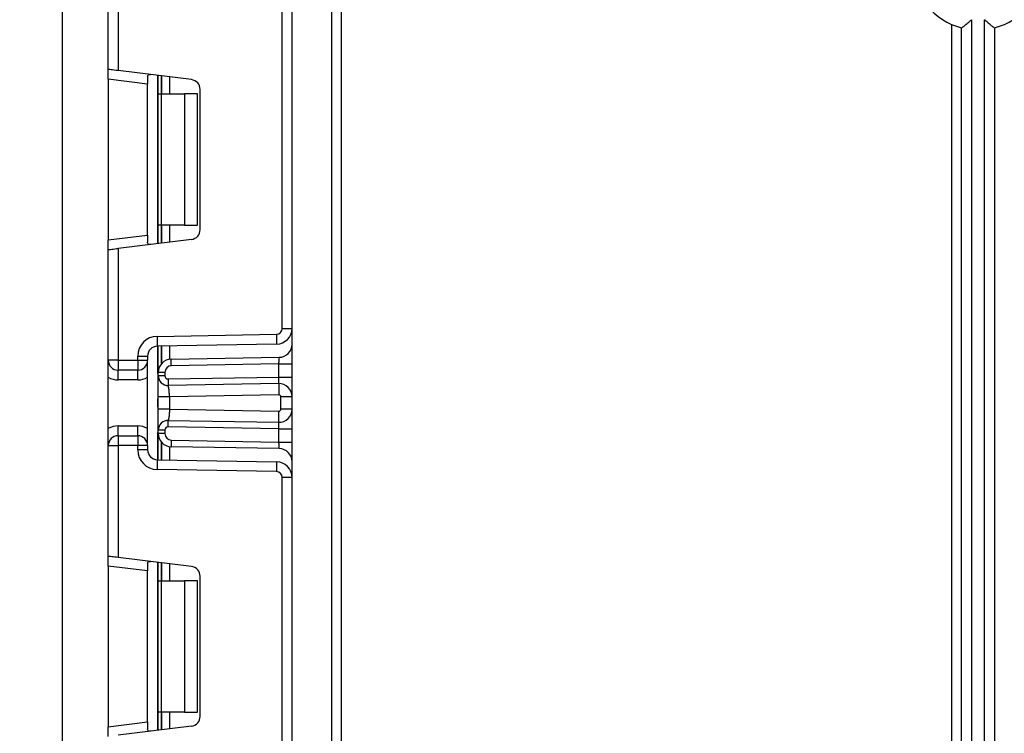
# Model space of a CAD drawing. Units: millimetres. Extents: x 80 to 6636, y -712 to 3696.
# Drawn here: x 324 to 474, y 1482 to 1591 of the extents above; entities that cross this region are included whole.
import ezdxf

# ---------------------------------------------------------------- set-up
doc = ezdxf.new("R2010")
doc.units = ezdxf.units.MM
doc.header["$LTSCALE"] = 10
doc.layers.add('FORMAT', color=7, linetype='Continuous')
doc.styles.add('SLDTEXTSTYLE1', font='TXT', dxfattribs={"width": 0.7})
doc.dimstyles.new('SLDDIMSTYLE0', dxfattribs={"dimtxt": 33.930745, "dimasz": 50, "dimexe": 0, "dimexo": 0.0625, "dimgap": 8.482686, "dimtad": 2, "dimdec": 4, "dimlfac": 0.5, "dimrnd": 1e-09, "dimzin": 12, "dimdsep": 46, "dimtxsty": 'SLDTEXTSTYLE1', "dimsah": 1, "dimcen": 0.09, "dimadec": 0, "dimazin": 3, "dimtfac": 1, "dimtdec": 4, "dimtofl": 0, "dimtmove": 0, "dimatfit": 3, "dimfxl": 0, "dimfrac": 2, "dimtolj": 1, "dimtzin": 12, "dimarcsym": 0})

# ---------------------------------------------------------------- blocks, each defined once
blk = doc.blocks.new('_D')
at = {"layer": 'FORMAT'}
for p, q in [((419.73, 1839.15), (264.2, 1839.15)), ((274.2, 1839.15), (274.2, 1379.15)), ((345.35, 1379.15), (264.2, 1379.15))]:
    blk.add_line(p, q, dxfattribs=at)
for points in [[(274.2, 1839.15), (269.8, 1789.15), (278.6, 1789.15)], [(274.2, 1379.15), (278.6, 1429.15), (269.8, 1429.15)]]:
    blk.add_solid(points, dxfattribs=at)
at = {"layer": 'FORMAT', "insert": (230.47, 1571.13), "char_height": 33.931, "attachment_point": 1, "rotation": 90, "style": 'SLDTEXTSTYLE1'}
blk.add_mtext('230', dxfattribs=at)

msp = doc.modelspace()

# ---------------------------------------------------------------- linework, layer by layer
at = {"color": 7, "linetype": 'Continuous', "lineweight": 25}
for p, q in [((365.73065, 1389.34517), (365.73065, 2522.1452)), ((371.73063, 2522.1452), (371.73063, 1389.34517)), ((330.73062, 1680.14521), (330.73062, 1389.34517)), ((337.73065, 1583.13084), (337.73065, 1599.97851)), ((339.23066, 1599.97851), (339.23066, 1582.94666)), ((364.23064, 1543.70368), (364.23064, 1595.12008)), ((373.23064, 1595.64519), (373.23064, 1386.6452)), ((466.23064, 1386.6452), (466.23064, 1589.98007)), ((469.23066, 1590.70421), (469.23066, 1386.6452)), ((471.23063, 1386.6452), (471.23063, 1590.70421)), ((467.73065, 1386.14524), (467.73065, 1589.46276)), ((472.73064, 1589.46276), (472.73064, 1386.14524)), ((337.73065, 1581.64204), (337.73065, 1583.13084)), ((350.41345, 1581.57361), (339.23066, 1582.94666)), ((343.73063, 1580.90532), (337.73065, 1581.64204)), ((337.73065, 1581.64204), (337.73065, 1557.18172)), ((343.73063, 1582.00491), (343.73063, 1580.90532)), ((343.73063, 1557.91843), (343.73063, 1580.90532)), ((345.35063, 1579.41187), (345.35063, 1582.19523)), ((345.35063, 1579.41187), (345.78998, 1579.41187)), ((345.35063, 1559.41189), (345.35063, 1579.41187)), ((345.78998, 1579.41187), (345.78998, 1559.41189)), ((345.78998, 1579.41187), (349.35064, 1579.41187)), ((349.35064, 1579.41187), (349.35064, 1559.41189)), ((351.35061, 1579.41187), (349.35064, 1579.41187)), ((351.35061, 1559.41189), (351.35061, 1579.41187)), ((351.73065, 1558.73895), (351.73065, 1580.0848)), ((345.78998, 1559.41189), (345.35063, 1559.41189)), ((345.35063, 1556.62847), (345.35063, 1559.41189)), ((349.35064, 1559.41189), (345.78998, 1559.41189)), ((349.35064, 1559.41189), (351.35061, 1559.41189)), ((337.73065, 1557.18172), (343.73063, 1557.91843)), ((337.73065, 1555.69292), (337.73065, 1557.18172)), ((350.41345, 1557.25015), (339.23066, 1555.87709)), ((343.73063, 1557.91843), (343.73063, 1556.81885)), ((337.73065, 1538.84519), (337.73065, 1555.69292)), ((339.23066, 1555.87709), (339.23066, 1538.84519)), ((364.23064, 1543.70368), (365.73065, 1543.70368)), ((345.17831, 1542.48667), (363.34634, 1542.80377)), ((363.37251, 1541.304), (345.20448, 1540.9869)), ((345.35063, 1537.00662), (345.35063, 1540.98952)), ((342.23062, 1538.84519), (342.23062, 1539.48713)), ((342.23062, 1539.48713), (343.73063, 1539.48713)), ((343.73063, 1539.48713), (343.73063, 1538.84519)), ((347.31573, 1539.00636), (363.76554, 1539.29341)), ((339.23066, 1538.84519), (337.73065, 1538.84519)), ((339.23066, 1538.84519), (342.23062, 1538.84519)), ((339.23066, 1538.84519), (339.23066, 1537.34517)), ((342.23062, 1538.84519), (343.73063, 1538.84519)), ((342.23062, 1538.84519), (342.23062, 1537.34517)), ((343.73063, 1525.84517), (343.73063, 1538.84519)), ((363.73062, 1538.29265), (347.3332, 1538.00643)), ((363.73062, 1538.29265), (365.73065, 1538.29265)), ((363.73062, 1536.28898), (363.73062, 1538.29265)), ((337.73065, 1528.44322), (337.73065, 1536.24714)), ((342.23062, 1537.34517), (339.23066, 1537.34517)), ((339.23066, 1535.84516), (339.23066, 1537.34517)), ((342.23062, 1535.84516), (342.23062, 1537.34517)), ((346.35062, 1537.00662), (345.35063, 1537.00662)), ((345.35063, 1536.4945), (345.35063, 1537.00662)), ((346.35062, 1536.4945), (345.35063, 1536.4945)), ((346.35062, 1537.00662), (346.35062, 1536.4945)), ((346.85934, 1535.99453), (363.73062, 1536.28898)), ((363.73062, 1536.28898), (365.73065, 1536.28898)), ((342.23062, 1535.84516), (339.23066, 1535.84516)), ((346.88497, 1534.95491), (346.6009, 1535.01535)), ((363.69575, 1535.28822), (346.87681, 1534.99473)), ((345.35063, 1531.38566), (345.35063, 1533.29742)), ((363.72543, 1533.58853), (347.05061, 1533.29742)), ((347.05061, 1533.29742), (347.05061, 1531.38566)), ((365.73065, 1533.2886), (364.03067, 1533.2886)), ((364.03067, 1531.39449), (364.03067, 1533.2886)), ((347.05061, 1531.38566), (363.72543, 1531.09455)), ((365.73065, 1531.39449), (364.03067, 1531.39449)), ((339.23066, 1527.34518), (339.23066, 1528.84519)), ((339.23066, 1528.84519), (342.23062, 1528.84519)), ((342.23062, 1527.34518), (342.23062, 1528.84519)), ((346.6009, 1529.66774), (346.88497, 1529.72818)), ((363.73062, 1528.39411), (346.85934, 1528.68855)), ((346.87681, 1529.68836), (363.69575, 1529.39487)), ((339.23066, 1527.34518), (339.23066, 1525.84517)), ((339.23066, 1527.34518), (342.23062, 1527.34518)), ((342.23062, 1527.34518), (342.23062, 1525.84517)), ((345.35063, 1527.68374), (345.35063, 1528.18859)), ((346.35062, 1528.18859), (345.35063, 1528.18859)), ((346.35062, 1527.68374), (345.35063, 1527.68374)), ((345.35063, 1523.70096), (345.35063, 1527.68374)), ((346.35062, 1528.18859), (346.35062, 1527.68374)), ((363.73062, 1528.39411), (365.73065, 1528.39411)), ((363.73062, 1526.39771), (363.73062, 1528.39411)), ((337.73065, 1508.99756), (337.73065, 1525.84517)), ((337.73065, 1525.84517), (339.23066, 1525.84517)), ((339.23066, 1525.84517), (339.23066, 1508.81339)), ((342.23062, 1525.84517), (339.23066, 1525.84517)), ((342.23062, 1525.20323), (342.23062, 1525.84517)), ((343.73063, 1525.84517), (342.23062, 1525.84517)), ((343.73063, 1525.84517), (343.73063, 1525.20323)), ((363.76554, 1525.39695), (347.31573, 1525.68412)), ((347.3332, 1526.68393), (363.73062, 1526.39771)), ((363.73062, 1526.39771), (365.73065, 1526.39771)), ((343.73063, 1525.20323), (342.23062, 1525.20323)), ((345.20448, 1523.70346), (363.37251, 1523.38636)), ((363.34634, 1521.88659), (345.17831, 1522.20369)), ((364.23064, 1469.57028), (364.23064, 1520.98668)), ((365.73065, 1520.98668), (364.23064, 1520.98668)), ((337.73065, 1507.50864), (337.73065, 1508.99756)), ((343.73063, 1506.77205), (337.73065, 1507.50864)), ((337.73065, 1507.50864), (337.73065, 1483.04832)), ((350.41345, 1507.44021), (339.23066, 1508.81339)), ((343.73063, 1507.87151), (343.73063, 1506.77205)), ((345.35063, 1505.27847), (345.35063, 1508.06189)), ((343.73063, 1483.78504), (343.73063, 1506.77205)), ((351.73065, 1484.60567), (351.73065, 1505.95141)), ((345.35063, 1505.27847), (345.78998, 1505.27847)), ((345.35063, 1485.27849), (345.35063, 1505.27847)), ((345.78998, 1505.27847), (345.78998, 1485.27849)), ((345.78998, 1505.27847), (349.35064, 1505.27847)), ((349.35064, 1505.27847), (349.35064, 1485.27849)), ((351.35061, 1505.27847), (349.35064, 1505.27847)), ((351.35061, 1485.27849), (351.35061, 1505.27847)), ((345.78998, 1485.27849), (345.35063, 1485.27849)), ((345.35063, 1482.49519), (345.35063, 1485.27849)), ((349.35064, 1485.27849), (345.78998, 1485.27849)), ((349.35064, 1485.27849), (351.35061, 1485.27849)), ((337.73065, 1483.04832), (343.73063, 1483.78504)), ((343.73063, 1483.78504), (343.73063, 1482.68557)), ((337.73065, 1481.55952), (337.73065, 1483.04832)), ((350.41345, 1483.11675), (339.23066, 1481.7437))]:
    msp.add_line(p, q, dxfattribs=at)
at = {"color": 8, "linetype": 'Continuous', "lineweight": 25}
for p, q in [((345.23065, 1582.20995), (345.23065, 1556.61381)), ((345.84857, 1582.13407), (345.84857, 1579.41187)), ((345.85274, 1579.41187), (345.85274, 1582.1336)), ((347.05479, 1581.98601), (347.05479, 1579.41187)), ((345.84857, 1559.41189), (345.84857, 1556.68962)), ((345.85274, 1556.6901), (345.85274, 1559.41189)), ((347.05479, 1559.41189), (347.05479, 1556.8378)), ((345.23065, 1540.98738), (345.23065, 1536.82328)), ((345.84857, 1540.99811), (345.84857, 1538.3271)), ((345.85274, 1538.33187), (345.85274, 1540.99822)), ((347.05479, 1541.01921), (347.05479, 1538.98466)), ((345.23065, 1532.96864), (345.23065, 1531.71444)), ((345.23065, 1527.85981), (345.23065, 1523.70298)), ((345.84857, 1526.36326), (345.84857, 1523.69225)), ((345.85274, 1523.69213), (345.85274, 1526.35849)), ((347.05479, 1525.70582), (347.05479, 1523.67115)), ((345.23065, 1508.07667), (345.23065, 1482.48041)), ((345.84857, 1508.00074), (345.84857, 1505.27847)), ((345.85274, 1505.27847), (345.85274, 1508.00026)), ((347.05479, 1507.85268), (347.05479, 1505.27847)), ((345.84857, 1485.27849), (345.84857, 1482.55635)), ((345.85274, 1482.55682), (345.85274, 1485.27849)), ((347.05479, 1485.27849), (347.05479, 1482.7044))]:
    msp.add_line(p, q, dxfattribs=at)
at = {"color": 7, "linetype": 'Continuous', "lineweight": 25, "flags": 128}
for points in [[(339.23066, 1582.94666), (338.938, 1582.9826), (338.65661, 1583.01717), (338.39727, 1583.049), (338.17, 1583.0769), (337.98344, 1583.09979), (337.8448, 1583.11683), (337.75944, 1583.12732), (337.73065, 1583.13084)], [(337.73065, 1555.69292), (337.75342, 1555.69566), (337.82107, 1555.704), (337.93158, 1555.71759), (338.08154, 1555.73595), (338.26644, 1555.75872), (338.48066, 1555.78494), (338.71759, 1555.81403), (338.97019, 1555.84503), (339.23066, 1555.87709)], [(345.17831, 1542.48667), (345.18338, 1542.19413), (345.18833, 1541.9128), (345.19286, 1541.6534), (345.19679, 1541.42619), (345.20007, 1541.23962), (345.20245, 1541.1011), (345.20394, 1541.01575), (345.20448, 1540.9869)], [(363.34634, 1542.80377), (363.35147, 1542.51123), (363.35636, 1542.22989), (363.36089, 1541.97061), (363.36488, 1541.74328), (363.3681, 1541.55684), (363.37054, 1541.4182), (363.37203, 1541.33284), (363.37251, 1541.304)], [(347.3332, 1538.00643), (347.3298, 1538.20157), (347.32652, 1538.38909), (347.32348, 1538.56194), (347.32086, 1538.71346), (347.31866, 1538.83779), (347.31705, 1538.93018), (347.31609, 1538.98704), (347.31573, 1539.00636)], [(363.73062, 1538.29265), (363.73747, 1538.48792), (363.74403, 1538.67567), (363.75005, 1538.84864), (363.75535, 1539.00028), (363.75964, 1539.12473), (363.76286, 1539.21724), (363.76489, 1539.27422), (363.76554, 1539.29341)], [(346.85934, 1535.99453), (346.8628, 1535.79951), (346.86602, 1535.61187), (346.86906, 1535.43902), (346.87168, 1535.2875), (346.87389, 1535.16317), (346.87549, 1535.07078), (346.87651, 1535.01392), (346.87681, 1534.99473)], [(363.69575, 1535.28822), (363.6964, 1535.30753), (363.69837, 1535.36439), (363.70165, 1535.4569), (363.70594, 1535.58135), (363.71124, 1535.73299), (363.71726, 1535.90608), (363.72382, 1536.09383), (363.73062, 1536.28898)], [(363.69575, 1535.28822), (363.69628, 1535.25556), (363.69801, 1535.15888), (363.70075, 1535.00176), (363.70445, 1534.7904), (363.70892, 1534.53279), (363.71405, 1534.23894), (363.71959, 1533.92017), (363.72543, 1533.58853)], [(363.69575, 1529.39487), (363.69628, 1529.42753), (363.69801, 1529.52421), (363.70075, 1529.68133), (363.70445, 1529.89269), (363.70892, 1530.15018), (363.71405, 1530.44415), (363.71959, 1530.76291), (363.72543, 1531.09455)], [(346.85934, 1528.68855), (346.8628, 1528.88358), (346.86602, 1529.07122), (346.86906, 1529.24407), (346.87168, 1529.39558), (346.87389, 1529.51992), (346.87549, 1529.61231), (346.87651, 1529.66917), (346.87681, 1529.68836)], [(363.73062, 1528.39411), (363.72382, 1528.58925), (363.71726, 1528.77701), (363.71124, 1528.9501), (363.70594, 1529.10173), (363.70165, 1529.22619), (363.69837, 1529.31869), (363.6964, 1529.37556), (363.69575, 1529.39487)], [(347.3332, 1526.68393), (347.3298, 1526.4889), (347.32652, 1526.30127), (347.32348, 1526.12842), (347.32086, 1525.9769), (347.31866, 1525.85256), (347.31705, 1525.76018), (347.31609, 1525.70331), (347.31573, 1525.68412)], [(363.76554, 1525.39695), (363.76501, 1525.41221), (363.76346, 1525.45727), (363.76089, 1525.53106), (363.75738, 1525.63107), (363.75309, 1525.75446), (363.74808, 1525.89739), (363.7426, 1526.05546), (363.7367, 1526.2239), (363.73062, 1526.39771)], [(345.20448, 1523.70346), (345.20394, 1523.67461), (345.20245, 1523.58938), (345.20007, 1523.45074), (345.19679, 1523.26417), (345.19286, 1523.03696), (345.18833, 1522.77768), (345.18338, 1522.49635), (345.17831, 1522.20369)], [(363.37251, 1523.38636), (363.37203, 1523.35751), (363.37054, 1523.27216), (363.3681, 1523.13364), (363.36488, 1522.94708), (363.36089, 1522.71986), (363.35636, 1522.46058), (363.35147, 1522.17913), (363.34634, 1521.88659)], [(339.23066, 1508.81339), (338.97019, 1508.84533), (338.71759, 1508.87633), (338.48066, 1508.90541), (338.26644, 1508.93176), (338.08154, 1508.95441), (337.93158, 1508.97289), (337.82107, 1508.98636), (337.75342, 1508.9947), (337.73065, 1508.99756)]]:
    msp.add_lwpolyline(points, dxfattribs=at)
at = {"color": 7, "linetype": 'Continuous', "lineweight": 25}
for centre, radius, start, end in [((470.23064, 1599.1452), 10, 110.3544064, 255.5224878), ((470.23064, 1599.1452), 10, 284.4775122, 69.6455936), ((350.23064, 1580.08478), 1.5, 0, 83), ((350.23064, 1558.73895), 1.5, 277, 0), ((363.33064, 1543.70367), 0.9, 271, 0), ((363.33064, 1543.70367), 2.4, 271, 0), ((345.23064, 1539.48714), 3, 91, 180), ((345.23064, 1539.48714), 1.5, 91, 180), ((363.73064, 1541.29314), 2, 271, 0), ((347.35064, 1537.00661), 2, 91, 180), ((339.23064, 1538.8452), 1.5, 180, 270), ((342.23064, 1538.8452), 1.5, 270, 0), ((347.35064, 1537.00661), 1, 91, 180), ((339.23064, 1538.8452), 3, 240, 270), ((342.23064, 1538.8452), 3, 270, 300), ((346.85064, 1536.49446), 1.5, 180, 271), ((346.85064, 1536.49446), 0.5, 180, 271), ((363.73064, 1533.28857), 2, 0, 91), ((363.73064, 1533.28857), 0.3, 0, 91), ((363.73064, 1531.39452), 2, 269, 0), ((363.73064, 1531.39452), 0.3, 269, 0), ((339.23064, 1525.8452), 3, 90, 120), ((342.23064, 1525.8452), 3, 60, 90), ((346.85064, 1528.18862), 1.5, 89, 180), ((346.85064, 1528.18862), 0.5, 89, 180), ((339.23064, 1525.8452), 1.5, 90, 180), ((342.23064, 1525.8452), 1.5, 0, 90), ((347.35064, 1527.68378), 2, 180, 269), ((347.35064, 1527.68378), 1, 180, 269), ((345.23064, 1525.20325), 3, 180, 269), ((345.23064, 1525.20325), 1.5, 180, 269), ((363.73064, 1523.39726), 2, 0, 89), ((363.33064, 1520.98672), 2.4, 0, 89), ((363.33064, 1520.98672), 0.9, 0, 89), ((350.23064, 1505.95144), 1.5, 0, 83), ((350.23064, 1484.60562), 1.5, 277, 0)]:
    msp.add_arc(centre, radius, start, end, dxfattribs=at)
for points, knots in [([(467.73065, 1589.46276), (467.73352, 1589.46498), (467.73935, 1589.46948), (467.78569, 1589.5054), (467.85709, 1589.56111), (467.9532, 1589.63656), (468.07227, 1589.73091), (468.23097, 1589.858), (468.43338, 1590.0226), (468.68151, 1590.22885), (468.94779, 1590.45527), (469.13324, 1590.61808), (469.22792, 1590.70178), (469.23066, 1590.70421)], [0, 0, 0, 0, 0.077327402, 0.157153244, 0.234431102, 0.313698801, 0.396499102, 0.480992582, 0.602911351, 0.728320397, 0.860694618, 0.99596599, 1, 1, 1, 1]), ([(471.23063, 1590.70421), (471.23337, 1590.70178), (471.32613, 1590.61978), (471.51154, 1590.457), (471.7756, 1590.23228), (472.02573, 1590.0244), (472.22747, 1589.8603), (472.38815, 1589.73159), (472.50648, 1589.63782), (472.60353, 1589.56166), (472.67446, 1589.50629), (472.72159, 1589.46971), (472.7276, 1589.4651), (472.73064, 1589.46276)], [0, 0, 0, 0, 0.004034017, 0.136473357, 0.271662805, 0.393728408, 0.519005817, 0.601848724, 0.686299889, 0.763637905, 0.84284602, 0.920201077, 1, 1, 1, 1]), ([(343.73063, 1582.00491), (343.73531, 1582.08009), (343.74466, 1582.23068), (343.8531, 1582.3369), (344.00811, 1582.35685), (344.12836, 1582.3445), (344.1698, 1582.34024)], [0, 0, 0, 0, 0.288950065, 0.578790611, 0.854856256, 1, 1, 1, 1]), ([(344.1698, 1556.48351), (344.0852, 1556.47668), (343.91556, 1556.46297), (343.77509, 1556.54439), (343.73351, 1556.68526), (343.73124, 1556.79083), (343.73063, 1556.81885)], [0, 0, 0, 0, 0.306786023, 0.615107821, 0.897836431, 1, 1, 1, 1]), ([(337.73065, 1536.24714), (337.73065, 1536.50178), (337.73065, 1537.10487), (337.73065, 1537.996), (337.73065, 1538.54306), (337.73065, 1538.8426), (337.73065, 1538.84519)], [0, 0, 0, 0, 0.247733838, 0.586739415, 0.9964366, 1, 1, 1, 1]), ([(345.35063, 1533.29742), (345.35063, 1533.51815), (345.35063, 1533.95055), (345.35063, 1534.56873), (345.35063, 1535.12995), (345.35063, 1535.761), (345.35063, 1536.37408), (345.35063, 1536.45417), (345.35063, 1536.4945)], [0, 0, 0, 0, 0.127690927, 0.25015387, 0.373292596, 0.502923026, 0.749684668, 1, 1, 1, 1]), ([(347.05061, 1533.29742), (347.04836, 1533.49792), (347.0448, 1533.81339), (347.00909, 1534.20718), (346.96941, 1534.49924), (346.9286, 1534.73402), (346.89019, 1534.94218), (346.88196, 1534.97447), (346.87681, 1534.99473)], [0, 0, 0, 0, 0.224102367, 0.35261916, 0.491975719, 0.640024832, 0.774197601, 1, 1, 1, 1]), ([(347.05061, 1533.29742), (346.82786, 1533.29742), (346.38235, 1533.29742), (345.82043, 1533.29742), (345.42728, 1533.29742), (345.37618, 1533.29742), (345.35063, 1533.29742)], [0, 0, 0, 0, 0.249986533, 0.499985863, 0.749991434, 1, 1, 1, 1]), ([(347.05061, 1531.38566), (346.82786, 1531.38566), (346.38235, 1531.38566), (345.82043, 1531.38566), (345.42728, 1531.38566), (345.37618, 1531.38566), (345.35063, 1531.38566)], [0, 0, 0, 0, 0.249986533, 0.499985863, 0.749991434, 1, 1, 1, 1]), ([(345.35063, 1528.18859), (345.35063, 1528.22898), (345.35063, 1528.3092), (345.35063, 1528.92199), (345.35063, 1529.55277), (345.35063, 1530.11384), (345.35063, 1530.73218), (345.35063, 1531.16478), (345.35063, 1531.38566)], [0, 0, 0, 0, 0.250210912, 0.497058535, 0.626636871, 0.749734796, 0.872218537, 1, 1, 1, 1]), ([(347.05061, 1531.38566), (347.04836, 1531.18517), (347.0448, 1530.86971), (347.00909, 1530.4759), (346.96941, 1530.18387), (346.9286, 1529.94891), (346.89018, 1529.74097), (346.88196, 1529.70864), (346.87681, 1529.68836)], [0, 0, 0, 0, 0.22410053, 0.352616269, 0.491971685, 0.64004756, 0.774199453, 1, 1, 1, 1]), ([(337.73065, 1525.84517), (337.73065, 1525.84776), (337.73065, 1526.14732), (337.73065, 1526.69447), (337.73065, 1527.58551), (337.73065, 1528.18858), (337.73065, 1528.44322)], [0, 0, 0, 0, 0.003563418, 0.413291365, 0.752264871, 1, 1, 1, 1]), ([(343.73063, 1507.87151), (343.73531, 1507.94672), (343.74466, 1508.09737), (343.8531, 1508.20351), (344.00811, 1508.22364), (344.12836, 1508.21115), (344.1698, 1508.20685)], [0, 0, 0, 0, 0.288966618, 0.578796879, 0.854856248, 1, 1, 1, 1]), ([(344.1698, 1482.35011), (344.0852, 1482.34327), (343.91555, 1482.32954), (343.77509, 1482.41115), (343.73351, 1482.55198), (343.73124, 1482.65755), (343.73063, 1482.68557)], [0, 0, 0, 0, 0.3067796884, 0.6151157683, 0.8978385404, 1, 1, 1, 1])]:
    msp.add_open_spline(points, degree=3, knots=knots, dxfattribs=at)

# ---------------------------------------------------------------- dimensions: what is measured, and where the dimension line sits
at = {"layer": 'FORMAT'}
dim = msp.add_linear_dim(base=(274.20444, 1379.1452), p1=(419.73064, 1839.1452), p2=(345.35064, 1379.1452), angle=90, dimstyle='SLDDIMSTYLE0', dxfattribs=at)
dim.commit()
dim.dimension.update_dxf_attribs({"geometry": '_D', "text_midpoint": (274.20444, 1602.48999), "dimtype": 160})

doc.saveas('drawing.dxf')
